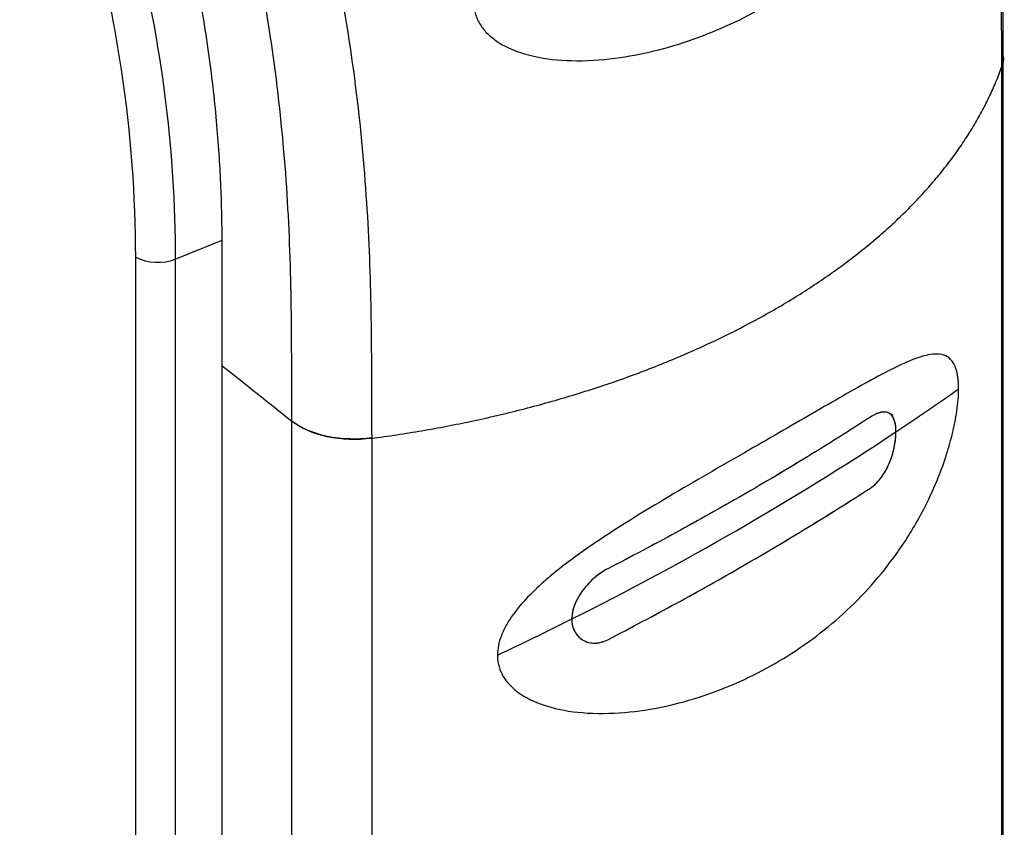
# Model space of a CAD drawing. Units: inches. Extents: x 0.3 to 16.7, y 0.1 to 10.9.
# Drawn here: x 15.3 to 15.5, y 8.1 to 8.3 of the extents above; entities that cross this region are included whole.
import ezdxf

# ---------------------------------------------------------------- set-up
doc = ezdxf.new("R2010")
doc.units = ezdxf.units.IN
doc.header["$MEASUREMENT"] = 0

msp = doc.modelspace()

# ---------------------------------------------------------------- linework, layer by layer
at = {"color": 7, "linetype": 'Continuous', "lineweight": 25}
for p, q in [((15.32824408319139, 8.2584516486363), (15.34015709018409, 8.263267138707475)), ((15.31815996336826, 8.07214491689984), (15.31815996336826, 8.258960958515912)), ((15.32824408319139, 8.2584516486363), (15.32824408319139, 8.07163560702908)), ((15.34019750915762, 8.07646743530952), (15.34019750978982, 8.231284042256586)), ((15.5108293386757, 8.2186402134918), (15.50993007716616, 8.21918530031585)), ((15.357918499341, 8.019129804536655), (15.35791850380243, 8.21715306365577)), ((15.37821503888337, 8.212822657868154), (15.37821503430276, 8.009509409168597)), ((15.43203403091476, 8.161443063178902), (15.43294488724818, 8.160942884723152))]:
    msp.add_line(p, q, dxfattribs=at)
at = {"color": 7, "linetype": 'Continuous', "lineweight": 25, "flags": 128}
msp.add_lwpolyline([(15.5389279786859, 6.285798101031837), (15.53891666072737, 7.282227108157975), (15.53892467783892, 8.310347142724382)], dxfattribs=at)
at = {"color": 7, "linetype": 'Continuous', "lineweight": 25}
for centre, radius, start, end in [((15.3237687236387, 8.269926730572491), 0.01231691311035966, 242.9112173597253, 291.306119915456), ((15.13194400614714, 8.785815180951117), 0.6859789788125584, 303.6050751900913, 305.2192949158455), ((15.07963976006457, 8.867498073762661), 0.7829607075543954, 296.5099922924208, 303.4846311748929), ((15.03248522966128, 8.958101502751974), 0.8850871261092068, 295.2616247936072, 296.6236241110043)]:
    msp.add_arc(centre, radius, start, end, dxfattribs=at)
for points, knots in [([(15.31815996336826, 8.258960958515912), (15.31815996338696, 8.27440640010935), (15.31699016152877, 8.29029394333186), (15.31331272324195, 8.31485191497259), (15.3117691423575, 8.323157999192842), (15.30797562953802, 8.340037117923249), (15.3057018290198, 8.34866877963723), (15.29787202852191, 8.374426433854152), (15.29135683014675, 8.39148697416755), (15.27955161760078, 8.416903262639108), (15.27524645650194, 8.425384602353125), (15.26613503447133, 8.441822326856398), (15.26130336789955, 8.44982579583355), (15.25112803924585, 8.465433102807946), (15.24578613117147, 8.473038309871376), (15.23459527570835, 8.487852961508061), (15.22873824152196, 8.495060442441595), (15.21085519928419, 8.515538596925943), (15.19836213154765, 8.527840059997699), (15.17885608840685, 8.544479444122503), (15.17228406163879, 8.549680291115752), (15.15913471908995, 8.559354019994599), (15.15253680234026, 8.563837011690445), (15.14260876678321, 8.57008713475596), (15.13929286929432, 8.572070761461886), (15.13265875134296, 8.57600265156028), (15.12270757441594, 8.581900486707871), (15.00661051026728, 8.650708563429772), (14.89383050509431, 8.717550695102483), (14.78768461787268, 8.780460936676791)], [0, 0, 0, 0, 0.06249999999999867, 0.06249999999999867, 0.09374999999999845, 0.09374999999999845, 0.1249999999999982, 0.1249999999999982, 0.1874999999999978, 0.1874999999999978, 0.2187499999999978, 0.2187499999999978, 0.2499999999999978, 0.2499999999999978, 0.2812499999999978, 0.2812499999999978, 0.3124999999999978, 0.3124999999999978, 0.3749999999999978, 0.3749999999999978, 0.4062499999999977, 0.4062499999999977, 0.4374999999999976, 0.4374999999999976, 0.4531249999999975, 0.4531249999999975, 0.4687499999999974, 0.4999999999999976, 1, 1, 1, 1]), ([(15.53855450345193, 8.307461088528138), (15.5385460583624, 8.308423101365715), (15.53852100283802, 8.311277273134342), (15.53850015277711, 8.317080427988104), (15.53848583704865, 8.326069590690174), (15.53839510151092, 8.338617873135217), (15.5379743693386, 8.355123898107239), (15.53676384354909, 8.375951763734353), (15.53407142634082, 8.40157210082606), (15.52890843367229, 8.432648514331717), (15.5197086803396, 8.469817403706042), (15.50433755428479, 8.512682575424524), (15.48221766469025, 8.557523491127911), (15.45542401517068, 8.599767305981768), (15.42718352025429, 8.635124991887073), (15.40008852753762, 8.662343881403338), (15.37587327567999, 8.683481548040278), (15.35479214892466, 8.699269571206411), (15.33725018669327, 8.710806631138455), (15.32348707676857, 8.71930633192441), (15.31293292566133, 8.725716499389156), (15.30501787507654, 8.730504708114267), (15.29955619287635, 8.733786937283247), (15.2967121542918, 8.735470213463103), (15.29572724951985, 8.736053140414606)], [0, 0, 0, 0, 0.006174074393867391, 0.01831770652538736, 0.03730144280134094, 0.06402163015284712, 0.09878635196682145, 0.1420537343237173, 0.1938864924492675, 0.2548978521638177, 0.3267036469894944, 0.4094419787111217, 0.5004287574834017, 0.588976771937001, 0.6714171121860565, 0.7421091363143175, 0.8030914669628364, 0.8569709913969283, 0.9003047561185127, 0.933772589347141, 0.959368473655108, 0.9788157205565584, 0.9926637781823585, 1, 1, 1, 1]), ([(15.53892314905008, 8.310395366565668), (15.53891489270282, 8.322400111519938), (15.53889894028541, 8.345594957410102), (15.53727372579523, 8.37906228956729), (15.53398752806038, 8.407016566516033), (15.53029509429785, 8.42848568920325), (15.5270134808701, 8.443893929336278), (15.52407520462841, 8.455749762796342), (15.52128354296111, 8.46592645131572), (15.51799515638482, 8.476903772394527), (15.51320428834292, 8.491240580404085), (15.5062297855753, 8.509517481643478), (15.49683043441745, 8.530795616143411), (15.48626973899608, 8.551427710710257), (15.47597772212945, 8.569353979695528), (15.46705358659122, 8.583604894619771), (15.45896195129521, 8.59560009308129), (15.45169472772433, 8.605685990098818), (15.44405736191015, 8.61572786223104), (15.43444218561809, 8.62759001035478), (15.42121330778143, 8.642479248267911), (15.4038817987843, 8.659880214548458), (15.38245923947098, 8.679127525731081), (15.35688414901115, 8.698830002710704), (15.32836692254311, 8.716975455846862), (15.30852571530757, 8.728844575492674), (15.29845451070958, 8.734869225652918)], [0, 0, 0, 0, 0.07784644525814309, 0.1504102176045852, 0.2109190219526473, 0.2484164685858889, 0.278807341532973, 0.3019610657661111, 0.3179316091692647, 0.3382065734172364, 0.3658561696800819, 0.4012963349692558, 0.4445977596262874, 0.4907269822295208, 0.5246370595869407, 0.5544284277195798, 0.5802002202019373, 0.601906003173772, 0.6211395718129664, 0.6482547057762843, 0.6849177267824905, 0.7309180930133314, 0.7866012292866865, 0.8514048473064458, 0.9245745398814859, 1, 1, 1, 1]), ([(15.13359098854146, 8.644529300165418), (15.13536863954116, 8.643481356337997), (15.13726571475592, 8.64235314046284), (15.1409764929134, 8.640130169939521), (15.14282126808042, 8.639018135289625), (15.14812743582531, 8.635811765062975), (15.15159523163176, 8.633715702203034), (15.15864342482283, 8.629430959274366), (15.16221159249364, 8.627249177431192), (15.16961367876478, 8.622673046662584), (15.17344012340918, 8.620277319171802), (15.18132879262416, 8.615191145936537), (15.18539139711642, 8.612500749140754), (15.19374042823186, 8.60674623779343), (15.19804141209175, 8.603654656192008), (15.20668528054767, 8.597165099846672), (15.21102763730623, 8.593768151598386), (15.21953896358479, 8.586798390421249), (15.22373595464014, 8.583221475411946), (15.23204955615244, 8.575866358963903), (15.2361652212589, 8.572088309718216), (15.24434552564269, 8.564314932366244), (15.24849086011647, 8.560242108597448), (15.25686435937675, 8.551650748157304), (15.26109038831146, 8.547134272267014), (15.26958057159127, 8.537598732128703), (15.27376395928829, 8.532651578877179), (15.28602509203722, 8.517440271171786), (15.29382060930399, 8.506800180425003), (15.30818232501593, 8.485345728402088), (15.31495264729866, 8.474282051837996), (15.32756671373325, 8.451672454927499), (15.33345653291546, 8.440044753419864), (15.34420682178378, 8.41629136660799), (15.34899760881944, 8.40432030761748), (15.361544313326, 8.368396077125182), (15.36711606133275, 8.34538684632378), (15.37452292824388, 8.302827680671692), (15.37647699999762, 8.282766752145433), (15.37784082169791, 8.25452808392232), (15.37803009398163, 8.24555742428407), (15.37814320759423, 8.232663060575023), (15.37815195155799, 8.228519620332925), (15.37817032866204, 8.220533498681514), (15.37817915121601, 8.216854606119371), (15.3782139588454, 8.212943992854676)], [0, 0, 0, 0, 0.01562499999999985, 0.01562499999999985, 0.0312499999999997, 0.0312499999999997, 0.0624999999999994, 0.0624999999999994, 0.09374999999999911, 0.09374999999999911, 0.1249999999999988, 0.1249999999999988, 0.1562499999999985, 0.1562499999999985, 0.1874999999999982, 0.1874999999999982, 0.2187499999999979, 0.2187499999999979, 0.2499999999999976, 0.2499999999999976, 0.2812499999999973, 0.2812499999999973, 0.312499999999997, 0.312499999999997, 0.3437499999999967, 0.3437499999999967, 0.3749999999999967, 0.3749999999999967, 0.4374999999999967, 0.4374999999999967, 0.4999999999999967, 0.4999999999999967, 0.5624999999999967, 0.5624999999999967, 0.6249999999999966, 0.6249999999999966, 0.7499999999999977, 0.7499999999999977, 0.8749999999999989, 0.8749999999999989, 0.9374999999999993, 0.9374999999999993, 0.9687499999999997, 0.9687499999999997, 1, 1, 1, 1]), ([(15.35791799828782, 8.217203780517957), (15.35783157640547, 8.2270516012933), (15.35788974823744, 8.236641224715068), (15.35761524394095, 8.255718566357773), (15.35730242843566, 8.265285912427256), (15.35547737631706, 8.294213355229923), (15.3531143588625, 8.313921275283125), (15.34710177305654, 8.344411053442913), (15.34469113513071, 8.354638062505307), (15.33901372343463, 8.374975032247226), (15.33573789211812, 8.385133323518431), (15.33009910600188, 8.400382926981548), (15.32809702440748, 8.405475245879591), (15.32384759027274, 8.415663303617611), (15.32158943347216, 8.420781291313741), (15.31454076190055, 8.435921146058119), (15.30944408699284, 8.445818656069465), (15.29850986685898, 8.4652441811636), (15.2926748003037, 8.47476365823485), (15.28029212437955, 8.49334407218171), (15.27370046380971, 8.502422792726025), (15.26018328804849, 8.519530801298684), (15.25320232318299, 8.527610986074166), (15.23867136617977, 8.543041060426786), (15.23107288384268, 8.55047046508669), (15.21557935452373, 8.564644151113658), (15.20782723848591, 8.571239966794462), (15.19223309488048, 8.583455587716807), (15.18435264953975, 8.589113286857604), (15.16839515842682, 8.59974691512932), (15.16022863327563, 8.604803209585716), (15.14783159890494, 8.612374127072039), (15.1436892409371, 8.614880742015595), (15.13537306967725, 8.61990763962854), (15.13125753067036, 8.622389697483769), (15.12716864561097, 8.62480054264978)], [0, 0, 0, 0, 0.06250000000000011, 0.06250000000000011, 0.1250000000000002, 0.1250000000000002, 0.2500000000000012, 0.2500000000000012, 0.3125000000000019, 0.3125000000000019, 0.3750000000000026, 0.3750000000000026, 0.406250000000002, 0.406250000000002, 0.4375000000000014, 0.4375000000000014, 0.5000000000000016, 0.5000000000000016, 0.5625000000000017, 0.5625000000000017, 0.6250000000000018, 0.6250000000000018, 0.6875000000000016, 0.6875000000000016, 0.7500000000000012, 0.7500000000000012, 0.812500000000001, 0.812500000000001, 0.8750000000000008, 0.8750000000000008, 0.9375000000000006, 0.9375000000000006, 0.9687500000000003, 0.9687500000000003, 1, 1, 1, 1]), ([(15.34015709018409, 8.263267138706896), (15.34013822843791, 8.265427372719152), (15.34009925508296, 8.26989098738541), (15.33986987609412, 8.276914951328708), (15.33947396422871, 8.284475796678734), (15.33886099374519, 8.292610664056157), (15.33799161639275, 8.301350801010525), (15.33681878843993, 8.310729821020185), (15.33529192424623, 8.32077189903874), (15.33335154701444, 8.331490216602464), (15.33093287825242, 8.342886805441896), (15.32671214742875, 8.360067035342793), (15.3205538440089, 8.380234334069378), (15.31175732186835, 8.403532405358687), (15.3017441354032, 8.426064387439597), (15.28903500717374, 8.45031441514), (15.27465541933888, 8.473423351427597), (15.26072138304487, 8.492954707038248), (15.24519872360869, 8.512338610813464), (15.23054054328049, 8.528349995268652), (15.21138945900293, 8.5469540168766), (15.19406827742066, 8.561638799304678), (15.17584952680996, 8.57494062440018), (15.16335498763915, 8.583213108569602), (15.15609001665094, 8.587609191746804), (15.15295534331041, 8.589506003827774)], [0, 0, 0, 0, 0.01879791719552369, 0.03884146736556505, 0.06015973091507808, 0.08279607872883074, 0.1068110146154317, 0.1322838965111356, 0.1592683839276096, 0.1877680482534234, 0.2177827542226331, 0.2493152525265747, 0.32243446294124, 0.374261979472795, 0.4305850173801415, 0.4995530139837072, 0.5690298997019881, 0.6241106746456435, 0.6716584147223114, 0.7492936985803567, 0.7845171913719838, 0.8745120723400573, 0.926818036155976, 0.9684236108524281, 1, 1, 1, 1]), ([(15.14288422409699, 8.581657521099679), (15.15456611533316, 8.574733189418756), (15.16608668593018, 8.566988383997215), (15.1895707347254, 8.548822279696163), (15.20149447362258, 8.538425715190598), (15.22467563518498, 8.515118509185115), (15.23595425506655, 8.502198829665568), (15.25729538724875, 8.474215922500989), (15.26735310608002, 8.459160366057635), (15.29417595117679, 8.412460669899904), (15.30768737881924, 8.379169623288742), (15.32044531488863, 8.33150563210354), (15.32345490251105, 8.315977197060715), (15.32735443315836, 8.286318802642224), (15.32824408320823, 8.27219254084768), (15.32824408319153, 8.258451648632805)], [0, 0, 0, 0, 0.1249999999999999, 0.1249999999999999, 0.2499999999999999, 0.2499999999999999, 0.3749999999999998, 0.3749999999999998, 0.4999999999999998, 0.4999999999999998, 0.7499999999999998, 0.7499999999999998, 0.8749999999999999, 0.8749999999999999, 1, 1, 1, 1]), ([(15.40423599278791, 8.322426079879964), (15.40432722918328, 8.32195152854783), (15.40451032213356, 8.320999200224266), (15.40500226355629, 8.319649699726064), (15.40565136915148, 8.318363339211063), (15.40647216623563, 8.317146933693335), (15.40745870733288, 8.316000551850843), (15.40861083056131, 8.31492595436071), (15.41074044088472, 8.313304645319588), (15.41430313566199, 8.311456061046405), (15.42071723464686, 8.309552622682018), (15.42952562759091, 8.308634367866746), (15.43984363650922, 8.309309039921718), (15.45023816995485, 8.31126821882762), (15.46329856525037, 8.315195677569879), (15.47862552463032, 8.322296184655231), (15.49214282119067, 8.331851903245823), (15.50160198791944, 8.34092293665925), (15.50814236281068, 8.34875374214508), (15.51368918399851, 8.357249737896044), (15.51757163615685, 8.365498861066538), (15.51991705033698, 8.372465854971617), (15.52107372631098, 8.377426333655588), (15.52166601624062, 8.381460094584614), (15.52189698892713, 8.38460067140916), (15.52189359015922, 8.387542710908207), (15.52168373311214, 8.389300454985936), (15.52158022126551, 8.39016746106424)], [0, 0, 0, 0, 0.008388228166579062, 0.01683347348670343, 0.02543654205451363, 0.03429289959223427, 0.04349023631055165, 0.05310708223767394, 0.06321240214226734, 0.09265504339238005, 0.1260831725856977, 0.1843448001897791, 0.2512104084197029, 0.3116486451947591, 0.3755934995129378, 0.5002176365072688, 0.6243073881067199, 0.6885005177293241, 0.7491669613942858, 0.8159981378863503, 0.8742274041881908, 0.9076656412942864, 0.9371192510959654, 0.9543820131483355, 0.9703217493327203, 0.9853612229175067, 1, 1, 1, 1]), ([(15.53855663484796, 8.307460850090072), (15.53886624617344, 8.308328142004667), (15.53921720240974, 8.309311250441155), (15.53887705241512, 8.310272461408001), (15.53883698054936, 8.310385698266575)], [0, 0, 0, 0, 0.8821935428539025, 1, 1, 1, 1]), ([(15.37821503888337, 8.212822657868152), (15.38034198801185, 8.213118736101897), (15.38461480267489, 8.213713525794619), (15.39098747709786, 8.21475489373164), (15.39735807512036, 8.215912115068502), (15.40371202841131, 8.217196917482411), (15.41003979951463, 8.21860723905396), (15.41633017264381, 8.220144274855206), (15.42257213698408, 8.221807832380323), (15.42875444487601, 8.223597571970863), (15.43486580428614, 8.225512656211421), (15.44089490313177, 8.227551834068517), (15.44683048195462, 8.229713411630197), (15.4526613955522, 8.231995257967988), (15.45837667873244, 8.234394806147826), (15.4639656111553, 8.236909060295426), (15.46941778164821, 8.23953460580951), (15.47472315090353, 8.242267623469049), (15.47987211187038, 8.245103907119834), (15.48485554706903, 8.248038884836177), (15.48966488212397, 8.25106764332402), (15.4942921348579, 8.254184955298005), (15.49872995935641, 8.257385309512008), (15.50297168450082, 8.260662943081376), (15.50701134652248, 8.264011875704307), (15.51084371535652, 8.267425945349322), (15.51446431420098, 8.270898845013328), (15.51786943355542, 8.274424159942566), (15.52105613457536, 8.277995405467697), (15.52402226094211, 8.281606062802627), (15.52676638865331, 8.285249620592191), (15.52928797603365, 8.288919591450163), (15.53158674515992, 8.29260961544542), (15.53366487718458, 8.296313235082826), (15.53551879254663, 8.300024874687525), (15.53716934121009, 8.303736365587621), (15.5380940446607, 8.30622290197142), (15.53855443491367, 8.307460895745542)], [0, 0, 0, 0, 0.02705805173500229, 0.05435674913836934, 0.08188580275524744, 0.1096342910955528, 0.1375906749558021, 0.1657428156689006, 0.1940779973178522, 0.2225829529056016, 0.2512438944269536, 0.2800465467405565, 0.3089761850901205, 0.3380176760753336, 0.367155521825296, 0.3963739070817379, 0.4256567488568506, 0.4549877482921754, 0.4843504443116018, 0.5137282686339074, 0.5431046016891061, 0.572462828968702, 0.6017863973331065, 0.6310588708001461, 0.6602639853467743, 0.6893857022715498, 0.7184082596878073, 0.7473162217461695, 0.776094525219382, 0.8047285231216514, 0.8332040250777228, 0.8615073342029483, 0.8896252803034873, 0.9175452492546121, 0.9452552084637827, 0.9727437283729017, 1, 1, 1, 1]), ([(15.53855772442113, 6.282902002700987), (15.53854840530591, 6.293420303652746), (15.53855446050873, 6.303982044209134), (15.53855339016757, 6.32506827268252), (15.5385518855489, 6.356697900838035), (15.53854903871598, 6.430502244068369), (15.53854565656026, 6.578117461892194), (15.53854550972795, 6.70465255968166), (15.53854549478762, 6.957723540153271), (15.53854551181854, 7.126437603286401), (15.53854552322182, 7.632579680706989), (15.53853833715629, 7.969987404861945), (15.53855443491367, 8.30746089574554)], [0, 0, 0, 0, 0.01562499999999996, 0.01562499999999996, 0.03124999999999992, 0.06249999999999985, 0.1249999999999999, 0.2499999999999999, 0.2499999999999999, 0.4999999999999999, 0.4999999999999999, 1, 1, 1, 1]), ([(15.34019736257921, 8.231283982750936), (15.34019459478357, 8.236616111369177), (15.34018905919577, 8.24728036193605), (15.34016774651688, 8.257938215338482), (15.34015709018409, 8.263267138706896)], [0, 0, 0, 0, 0.5000003127086732, 1, 1, 1, 1]), ([(15.52755320408875, 8.225404151547947), (15.52754765478198, 8.225810756334232), (15.52753649130327, 8.226628718662555), (15.52744688002106, 8.227751529034277), (15.5273042635613, 8.228800455698057), (15.52704585264622, 8.230043042885692), (15.52660758722611, 8.231359022454644), (15.52572226229835, 8.232871578580601), (15.52426016043912, 8.234010957787515), (15.52154395437635, 8.234514534854094), (15.51731264275405, 8.23358072544575), (15.50947751131657, 8.230079437010266), (15.49765369568166, 8.223394777382298), (15.48121161988995, 8.213846417069076), (15.46270880757598, 8.203221348747373), (15.44575585505917, 8.19329434762514), (15.43217785732366, 8.18442913530579), (15.42380324905434, 8.178078449365572), (15.41794550781401, 8.172620174568822), (15.41456762630059, 8.16866344958079), (15.41241669795654, 8.165348929506502), (15.41114847665919, 8.162696379995852), (15.41034659699141, 8.160113685054586), (15.41024727569595, 8.15846977347809), (15.41019814054433, 8.157656515413077)], [0, 0, 0, 0, 0.007677324115511078, 0.01544438757398345, 0.02336846137449687, 0.03151303303676251, 0.04693731970020133, 0.0631270228089388, 0.09269582401659136, 0.1259843387179473, 0.1843001367495868, 0.2510924942121996, 0.3752907560262732, 0.4999937643171103, 0.6245080185281934, 0.7490726365251134, 0.8159944323243341, 0.8744027292866559, 0.9075648540538584, 0.9370387154657885, 0.9540813322532805, 0.9699945359762409, 0.9851560230120282, 1, 1, 1, 1]), ([(15.41019814054433, 8.15765651541274), (15.41021408387605, 8.157201267328777), (15.4102460459431, 8.156288618075854), (15.41050505364029, 8.154976069234346), (15.41091757697215, 8.153710539382649), (15.41149786425834, 8.152497478037285), (15.41224045708516, 8.151337767526677), (15.41314535028026, 8.150233468918113), (15.41489384075038, 8.148514588661268), (15.41798662797843, 8.146453496392102), (15.42385454899829, 8.144133618836191), (15.43222528381603, 8.142676820059064), (15.44580246508462, 8.142882577806642), (15.46272659153271, 8.146624316759622), (15.48120842259742, 8.154996935665054), (15.4976323905635, 8.166771571463986), (15.50947016906602, 8.179648674672542), (15.51731975303502, 8.191808198762066), (15.52155403698467, 8.200554000247127), (15.52426561321361, 8.207827889799885), (15.52572159523798, 8.212827523042371), (15.52660669188188, 8.216771988145046), (15.52712935963753, 8.21982823531831), (15.52748420461431, 8.222767722939743), (15.52753050629355, 8.224536882382695), (15.52755320408875, 8.225404151547947)], [0, 0, 0, 0, 0.008500828078261942, 0.01704186062103476, 0.02570931367111514, 0.03458574029706783, 0.04374811921645553, 0.05326661463499839, 0.06320401436167766, 0.09276876843611845, 0.1260519459662376, 0.1843552036916921, 0.2511331724904807, 0.3759323819910294, 0.4998386348014875, 0.6245360943798322, 0.7488400013792371, 0.8158226851383735, 0.8742847122808375, 0.9074208023070106, 0.9368763079218583, 0.9530524625428097, 0.968466774220111, 0.9845419278015037, 1, 1, 1, 1]), ([(15.50509441752746, 8.21821824910459), (15.5024572444421, 8.216523939034944), (15.49718448264609, 8.213136336812155), (15.48912074057429, 8.208141592990549), (15.48094764855432, 8.203212737276058), (15.47265368981306, 8.19835595158612), (15.46424262312367, 8.193569131364864), (15.45571092994053, 8.188854519848574), (15.4470689374679, 8.184205248396314), (15.44121101813096, 8.18116724517391), (15.43828117836022, 8.179647787128713)], [0, 0, 0, 0, 0.1250876935599924, 0.2501002362782886, 0.3750626533272452, 0.5000000000000037, 0.6249373466727617, 0.7498997637217168, 0.8749123064400108, 1, 1, 1, 1]), ([(15.50509441752746, 8.21821824910459), (15.50245999212414, 8.216525735284469), (15.49719035054338, 8.213140199603213), (15.4891284347435, 8.208146826734636), (15.48095234511947, 8.203216330185858), (15.47265293454977, 8.198356418278347), (15.46423644856346, 8.19356644850758), (15.45570190201778, 8.188850100134458), (15.44706226390247, 8.184201871155055), (15.44120791403538, 8.181165663264126), (15.43828117836022, 8.179647787128713)], [0, 0, 0, 0, 0.1249562316837825, 0.2499499714160075, 0.3749687292650513, 0.5000000000001681, 0.6250312707352639, 0.7500500285842445, 0.8750437683163647, 1, 1, 1, 1]), ([(15.51160958543369, 8.21448234688878), (15.51160151100939, 8.214864229778202), (15.51158450469956, 8.215668549502832), (15.51142196520404, 8.216766163770494), (15.51111165379528, 8.217792608104716), (15.51060553908987, 8.218662289105028), (15.50972428038706, 8.219433378024835), (15.50835814457041, 8.219661035647563), (15.50666853212931, 8.219170078099673), (15.50556623297561, 8.218503544484834), (15.50509441752746, 8.21821824910459)], [0, 0, 0, 0, 0.08243097225809431, 0.1736156783764139, 0.2736491993885775, 0.382596643456107, 0.5005011945151133, 0.708929841097616, 0.8754136778510732, 1, 1, 1, 1]), ([(15.51160958543383, 8.214482346888861), (15.51160025748753, 8.214865105091073), (15.51158157486487, 8.215631718323229), (15.51142668815574, 8.216640056564252), (15.51113963138123, 8.217668716292192), (15.51066116997879, 8.21860616339165), (15.50990886408987, 8.219278975757703), (15.50896045723349, 8.219578741079925), (15.50781933446991, 8.219489137097339), (15.50652959594868, 8.219072176870577), (15.50557121163083, 8.218501940468334), (15.50509441752746, 8.21821824910459)], [0, 0, 0, 0, 0.08240186405661908, 0.1650398579961342, 0.2494184934770907, 0.3752082611493352, 0.5000196510285099, 0.6246931273653059, 0.749890199824263, 0.8755709210811539, 0.9999999999999999, 0.9999999999999999, 0.9999999999999999, 0.9999999999999999]), ([(15.37821407559913, 8.212944008726938), (15.37469085523655, 8.212469758756246), (15.37060942914854, 8.212555506374471), (15.3632346297645, 8.214103350924583), (15.36004200023173, 8.21554430345961), (15.35791815842711, 8.217203775420009)], [0, 0, 0, 0, 0.5, 0.5, 1, 1, 1, 1]), ([(15.37821503888337, 8.212822657868154), (15.37448382715387, 8.212320412720299), (15.37050513170864, 8.21246439752848), (15.36334032570704, 8.213994441041585), (15.3601678067041, 8.215377552828434), (15.35791850380243, 8.21715306365577)], [0, 0, 0, 0, 0.5, 0.5, 1, 1, 1, 1]), ([(15.50509441711673, 8.200166066420097), (15.50536120306082, 8.200353501225836), (15.50595265538654, 8.200769035680448), (15.50687045228451, 8.201647661852064), (15.50788882925598, 8.202855592983733), (15.50894793471054, 8.20446151060013), (15.51006884666882, 8.20672199805545), (15.51098635466106, 8.209447668574231), (15.51153196274472, 8.21224001502115), (15.51158510906015, 8.213775283617407), (15.51160958543369, 8.21448234688878)], [0, 0, 0, 0, 0.06979235831985064, 0.1547264897602363, 0.2548509566275127, 0.3701986893183367, 0.5007952364424003, 0.6917040319358381, 0.8580152318221215, 0.9999999999999999, 0.9999999999999999, 0.9999999999999999, 0.9999999999999999]), ([(15.50509441711673, 8.2001660664201), (15.50541417654302, 8.200390856630985), (15.50605378943098, 8.200840503159435), (15.50696104799244, 8.201728366222875), (15.50794929723408, 8.202916796281126), (15.50896412765607, 8.204471233784467), (15.50991044797723, 8.206411567567258), (15.51066061090387, 8.208475277231207), (15.51119289151367, 8.210576843970575), (15.51154501617391, 8.212638206078603), (15.51158820492773, 8.213871705480008), (15.51160958543383, 8.214482346888849)], [0, 0, 0, 0, 0.08314635599391768, 0.1663171638056894, 0.2510024907582359, 0.3762014778337462, 0.5005033784748819, 0.6247713796993946, 0.7504482496413308, 0.8764599056601574, 1, 1, 1, 1]), ([(15.4382811779495, 8.161595604444223), (15.44121101772026, 8.16312096161512), (15.44706893705727, 8.166170759544821), (15.45571092952997, 8.170831686480849), (15.46424262271315, 8.175553526128809), (15.47265368940255, 8.180342706832281), (15.48094764814379, 8.185197132039997), (15.48912074016373, 8.190118759622816), (15.49718448223546, 8.195101847960652), (15.50245724403141, 8.198477655476152), (15.50509441711673, 8.200166066420099)], [0, 0, 0, 0, 0.1250876935597123, 0.2501002362779676, 0.3750626533270426, 0.5, 0.6249373466729573, 0.7498997637220325, 0.8749123064402877, 1, 1, 1, 1]), ([(15.4382811779495, 8.161595604444225), (15.44120791362474, 8.163119371118752), (15.44706226349197, 8.166167361856068), (15.45570190160747, 8.170827222696014), (15.46423644815325, 8.175550786446886), (15.47265293413959, 8.180343112147872), (15.48095234470922, 8.185200668125145), (15.48912843433311, 8.190123949296163), (15.49719035013282, 8.195105690304196), (15.50245999171347, 8.198479443139084), (15.50509441711673, 8.2001660664201)], [0, 0, 0, 0, 0.1249562316850849, 0.2499499714181644, 0.3749687292676576, 0.5000000000028544, 0.6250312707376943, 0.7500500285861162, 0.8750437683174117, 1, 1, 1, 1]), ([(15.43828117836022, 8.179647787128713), (15.43797434231072, 8.179483472800905), (15.43729410071067, 8.179119195391385), (15.43615090752673, 8.17837068789181), (15.43482931934187, 8.177337797051765), (15.433382634751, 8.175955624302482), (15.43171875384792, 8.174008586450197), (15.43024316393981, 8.171605090058552), (15.42928590573739, 8.169050384286614), (15.42917047306769, 8.16755107275095), (15.42911731090162, 8.166860569368719)], [0, 0, 0, 0, 0.06979235551782717, 0.1547264855809493, 0.2548509524601224, 0.3701986865264543, 0.5007952363695647, 0.6917040221357672, 0.8580152220668948, 1, 1, 1, 1]), ([(15.43828117836022, 8.179647787128713), (15.43791682603295, 8.17944874022773), (15.43718801393207, 8.179050587727463), (15.43607169572007, 8.178283412488355), (15.43478794709887, 8.177265571326487), (15.43337675989003, 8.175939945600726), (15.43195373730652, 8.174274807140929), (15.43074833934697, 8.17247389823399), (15.42984228172518, 8.170588108538334), (15.42923170053568, 8.168675949545216), (15.42915518818856, 8.167461687436969), (15.42911731090162, 8.166860569368723)], [0, 0, 0, 0, 0.08314628624976432, 0.166317092075199, 0.2510024896025536, 0.3762013256944235, 0.5005033775379948, 0.6247712645114264, 0.7504482500616058, 0.876459897058944, 1, 1, 1, 1]), ([(15.42911731090162, 8.166860569368719), (15.42913513517568, 8.16647305796447), (15.42917267656848, 8.165656883471346), (15.42948247305883, 8.164474259319828), (15.43002296026443, 8.163314937047247), (15.43084970676803, 8.162260158967996), (15.43225222716793, 8.161188151809213), (15.43421807919356, 8.16061428523334), (15.43643787293373, 8.160799175618529), (15.43772867701306, 8.161356887754236), (15.4382811779495, 8.161595604444223)], [0, 0, 0, 0, 0.0824309650509497, 0.1736156675153937, 0.2736491884711149, 0.3825966360982782, 0.5005011943359278, 0.7089298376730147, 0.8754136744453618, 1, 1, 1, 1]), ([(15.42911731090162, 8.166860569368723), (15.42913387167981, 8.16647363572588), (15.42916704069609, 8.165698659565537), (15.42943808776483, 8.164623263147108), (15.42993367102777, 8.163474223595202), (15.43074811316579, 8.162342818754743), (15.43195582583479, 8.161407105030788), (15.43338334261602, 8.160830755199775), (15.43496745940164, 8.160664623635192), (15.43663162362115, 8.16086543275982), (15.43773316378384, 8.161353027149534), (15.4382811779495, 8.161595604444225)], [0, 0, 0, 0, 0.08240185204066999, 0.1650398513567263, 0.2494184923123023, 0.3752081466325883, 0.5000196497975022, 0.6246929731819288, 0.7498901992282786, 0.8755708430477361, 1, 1, 1, 1])]:
    msp.add_open_spline(points, degree=3, knots=knots, dxfattribs=at)
for points in [[(15.34019721896866, 8.231283920048321), (15.34610415708069, 8.22658820791813), (15.35201108358171, 8.221894802916143), (15.35791799828782, 8.21720378051796)], [(15.35791850380243, 8.21715306365577), (15.35791838867565, 8.217169967583269), (15.35791827355049, 8.217186871509501), (15.357918048352, 8.217203801596945)], [(15.37821396017731, 8.212943993035932), (15.37821434245305, 8.21290355120304), (15.37821460931667, 8.212863093657223), (15.37821503888337, 8.212822657868152)]]:
    msp.add_open_spline(points, degree=3, dxfattribs=at)

doc.saveas('drawing.dxf')
